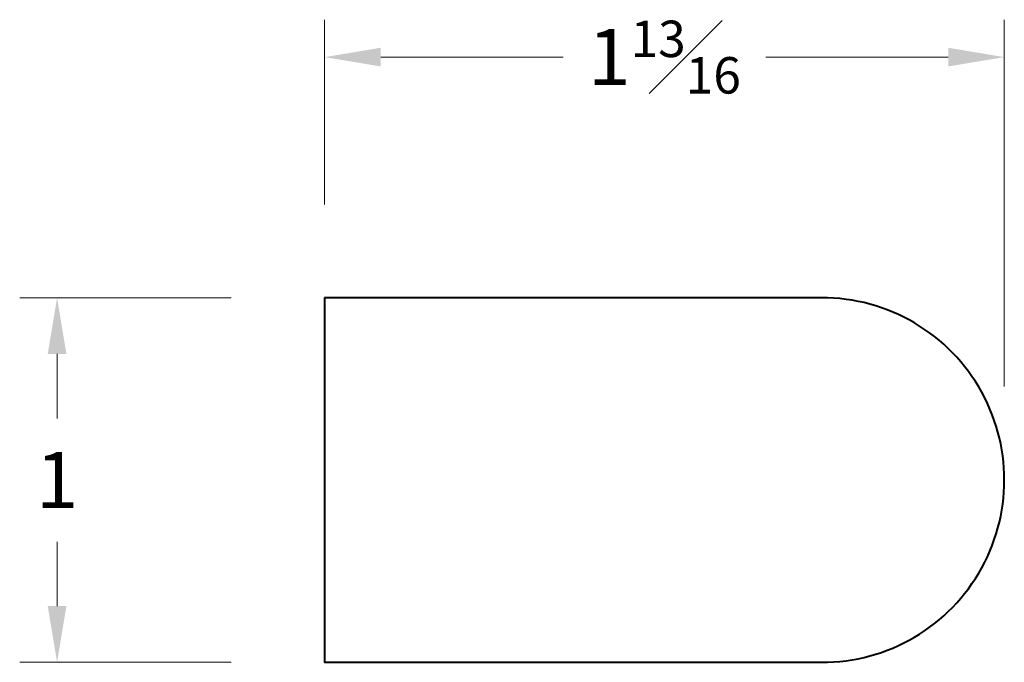
# Model space of a CAD drawing. Units: inches. Extents: x -0.82 to 1.81, y -0.04 to 1.68.
import ezdxf

# ---------------------------------------------------------------- set-up
doc = ezdxf.new("R2010")
doc.units = ezdxf.units.IN
doc.header["$MEASUREMENT"] = 0
doc.layers.get('0').update_dxf_attribs({"lineweight": 40})
doc.layers.add('DIMENSION', color=7, linetype='Continuous', lineweight=15)
doc.styles.get("Standard").update_dxf_attribs({"font": 'Raleway-Regular_1.ttf'})
doc.dimstyles.new('small trim', dxfattribs={"dimscale": 0, "dimtxt": 0.15, "dimasz": 0.15, "dimexe": 0.1, "dimexo": 0.25, "dimgap": 0.09, "dimtad": 0, "dimtih": 1, "dimtoh": 1, "dimdec": 4, "dimzin": 0, "dimdsep": 46, "dimlunit": 5, "dimtxsty": 'Standard', "dimcen": 0.09, "dimdle": 0.25, "dimclrd": 252, "dimclre": 252, "dimclrt": 256, "dimadec": 0, "dimazin": 0, "dimtfac": 0.65, "dimtdec": 4, "dimtmove": 2, "dimatfit": 1, "dimfxl": 1, "dimfrac": 1, "dimtolj": 1, "dimtzin": 0, "dimlwd": 9, "dimlwe": 9, "dimarcsym": 0})

# ---------------------------------------------------------------- blocks, each defined once
blk = doc.blocks.new('*D19')
at = {"layer": 'Defpoints', "color": 0, "transparency": 16777216}
for p in [(-0.0066, 0.9351), (-0.722, -0.0388), (-0.0066, -0.0388)]:
    blk.add_point(p, dxfattribs=at)
at = {"layer": 'DIMENSION', "color": 252, "lineweight": 9, "transparency": 16777216}
for p, q in [((-0.2566, 0.9351), (-0.822, 0.9351)), ((-0.722, 0.7851), (-0.722, 0.6131)), ((-0.722, 0.1112), (-0.722, 0.2831)), ((-0.2566, -0.0388), (-0.822, -0.0388))]:
    blk.add_line(p, q, dxfattribs=at)
at = {"layer": 'DIMENSION', "color": 252, "transparency": 16777216}
for points in [[(-0.747, 0.7851), (-0.697, 0.7851), (-0.722, 0.9351)], [(-0.747, 0.1112), (-0.697, 0.1112), (-0.722, -0.0388)]]:
    blk.add_solid(points, dxfattribs=at)
at = {"layer": 'DIMENSION', "transparency": 16777216, "insert": (-0.722, 0.4481), "char_height": 0.15, "attachment_point": 5}
blk.add_mtext('\\A1;1', dxfattribs=at)
blk = doc.blocks.new('*D20')
at = {"layer": 'Defpoints', "color": 0, "transparency": 16777216}
for p in [(1.811, 1.5789), (-0.0066, 0.9351), (1.811, 0.4481)]:
    blk.add_point(p, dxfattribs=at)
at = {"layer": 'DIMENSION', "color": 252, "lineweight": 9, "transparency": 16777216}
for p, q in [((-0.0066, 1.1851), (-0.0066, 1.6789)), ((1.811, 0.6981), (1.811, 1.6789)), ((0.1434, 1.5789), (0.6312, 1.5789)), ((1.661, 1.5789), (1.1731, 1.5789))]:
    blk.add_line(p, q, dxfattribs=at)
at = {"layer": 'DIMENSION', "color": 252, "transparency": 16777216}
for points in [[(0.1434, 1.6039), (0.1434, 1.5539), (-0.0066, 1.5789)], [(1.661, 1.6039), (1.661, 1.5539), (1.811, 1.5789)]]:
    blk.add_solid(points, dxfattribs=at)
at = {"layer": 'DIMENSION', "transparency": 16777216, "insert": (0.9022, 1.5789), "char_height": 0.15, "attachment_point": 5}
blk.add_mtext('\\A1;1{\\H0.650000x;\\S13#16;}', dxfattribs=at)

msp = doc.modelspace()

# ---------------------------------------------------------------- linework, layer by layer
msp.add_lwpolyline([(-0.00663, 0.93508), (-0.00663, -0.03881), (1.30505, -0.03881, 1.0389836), (1.30505, 0.93508)], format="xyb", close=True)

# ---------------------------------------------------------------- dimensions: what is measured, and where the dimension line sits
at = {"layer": 'DIMENSION'}
dim = msp.add_linear_dim(base=(1.81098, 1.57888), p1=(-0.00663, 0.93508), p2=(1.81098, 0.44814), dimstyle='small trim', override={"dimscale": 1, "dimpost": '\\X'}, dxfattribs=at)
dim.commit()
dim.dimension.update_dxf_attribs({"geometry": '*D20', "text_midpoint": (0.90218, 1.57888)})
dim = msp.add_linear_dim(base=(-0.72202, -0.03881), p1=(-0.00663, 0.93508), p2=(-0.00663, -0.03881), angle=90, dimstyle='small trim', override={"dimscale": 1, "dimpost": '\\X'}, dxfattribs=at)
dim.commit()
dim.dimension.update_dxf_attribs({"geometry": '*D19', "text_midpoint": (-0.72202, 0.44814)})

doc.saveas('drawing.dxf')
